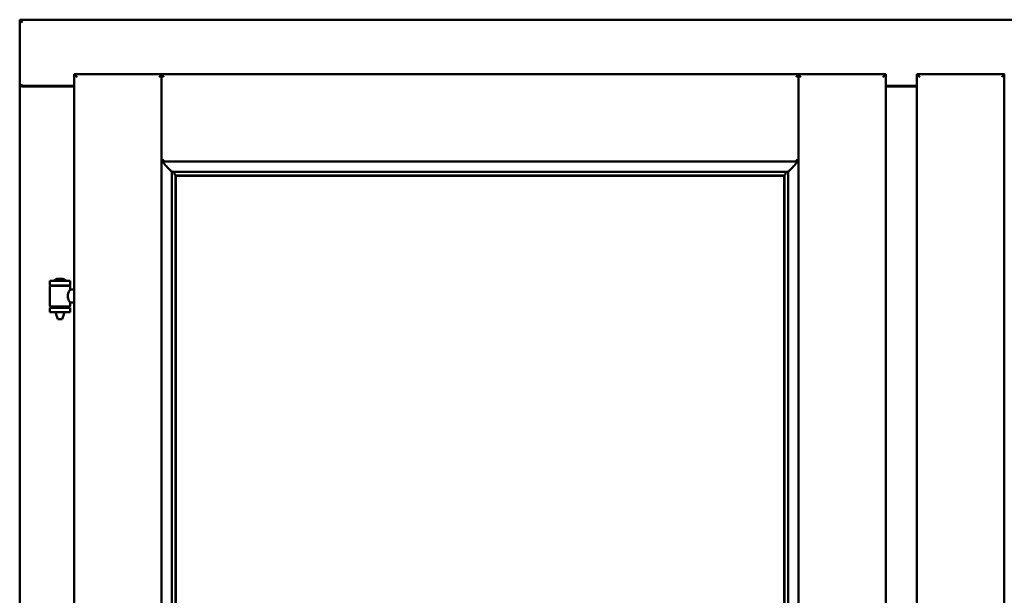
# Model space of a CAD drawing. Units: millimetres. Extents: x 13 to 815, y -287 to 287.
# Drawn here: x 365 to 381, y -69 to -59 of the extents above; entities that cross this region are included whole.
import ezdxf

# ---------------------------------------------------------------- set-up
doc = ezdxf.new("R2010")
doc.units = ezdxf.units.MM
doc.layers.add('Visible (ISO)', color=7, linetype='Continuous', lineweight=50)

msp = doc.modelspace()

# ---------------------------------------------------------------- linework, layer by layer
at = {"layer": 'Visible (ISO)'}
for p, q in [((364.788, -59.521), (364.738, -59.471)), ((364.738, -59.471), (364.738, -60.596)), ((394.738, -59.471), (364.738, -59.471)), ((365.663, -60.396), (367.15, -60.396)), ((365.663, -60.396), (365.713, -60.446)), ((365.663, -60.396), (365.663, -80.458)), ((367.15, -60.397), (367.15, -60.396)), ((367.153, -60.396), (367.15, -60.396)), ((367.15, -60.397), (367.15, -80.457)), ((367.153, -60.397), (367.153, -60.396)), ((377.985, -60.396), (367.153, -60.396)), ((367.153, -61.883), (367.153, -60.397)), ((377.985, -60.396), (377.985, -60.397)), ((377.988, -60.396), (377.985, -60.396)), ((377.985, -61.883), (377.985, -60.397)), ((379.475, -60.396), (377.988, -60.396)), ((377.988, -60.396), (377.988, -60.397)), ((377.988, -80.457), (377.988, -60.397)), ((379.425, -60.446), (379.475, -60.396)), ((379.475, -80.458), (379.475, -60.396)), ((380, -60.396), (381.488, -60.396)), ((380, -60.396), (380.05, -60.446)), ((380, -60.396), (380, -80.458)), ((381.488, -60.397), (381.488, -60.396)), ((381.49, -60.396), (381.488, -60.396)), ((381.488, -60.397), (381.488, -80.457)), ((364.738, -60.596), (364.744, -60.596)), ((364.738, -60.596), (364.755, -60.596)), ((364.738, -60.596), (364.738, -100.846)), ((365.663, -60.596), (364.755, -60.596)), ((365.663, -60.608), (364.788, -60.608)), ((379.475, -60.596), (380, -60.596)), ((380, -60.608), (379.475, -60.608)), ((367.153, -61.883), (367.19, -61.846)), ((377.985, -61.883), (367.153, -61.883)), ((377.948, -61.846), (377.985, -61.883)), ((367.325, -62.056), (367.325, -78.798)), ((367.354, -62.058), (367.365, -62.069)), ((377.784, -62.058), (367.354, -62.058)), ((367.388, -62.121), (367.388, -62.121)), ((377.75, -62.121), (367.388, -62.121)), ((367.388, -62.121), (367.388, -78.733)), ((367.395, -62.128), (377.743, -62.128)), ((367.395, -78.726), (367.395, -62.128)), ((377.743, -62.128), (377.743, -78.726)), ((377.75, -62.121), (377.75, -62.121)), ((377.75, -78.733), (377.75, -62.121)), ((377.773, -62.069), (377.784, -62.058)), ((377.813, -78.798), (377.813, -62.056)), ((365.598, -63.914), (365.248, -63.914)), ((365.248, -63.989), (365.248, -63.914)), ((365.598, -63.989), (365.248, -63.989)), ((365.35, -63.994), (365.35, -63.989)), ((365.473, -63.878), (365.373, -63.878)), ((365.496, -63.994), (365.496, -63.989)), ((365.598, -63.989), (365.598, -63.914)), ((365.251, -64.34), (365.251, -64.002)), ((365.259, -63.994), (365.586, -63.994)), ((365.594, -64.061), (365.594, -64.002)), ((365.663, -64.061), (365.594, -64.061)), ((365.663, -64.281), (365.594, -64.281)), ((365.594, -64.34), (365.594, -64.281)), ((365.248, -64.372), (365.598, -64.372)), ((365.248, -64.447), (365.248, -64.372)), ((365.598, -64.447), (365.248, -64.447)), ((365.586, -64.347), (365.259, -64.347)), ((365.35, -64.372), (365.35, -64.347)), ((365.35, -64.46), (365.35, -64.447)), ((365.385, -64.564), (365.351, -64.468)), ((365.461, -64.564), (365.494, -64.468)), ((365.496, -64.372), (365.496, -64.347)), ((365.496, -64.46), (365.496, -64.447)), ((365.598, -64.447), (365.598, -64.372)), ((365.461, -64.564), (365.385, -64.564))]:
    msp.add_line(p, q, dxfattribs=at)
for centre, radius, start, end in [((364.788, -60.558), 0.05, 228.5904, 270), ((364.483, -64.18), 0.805, 13.3815, 13.7477), ((365.318, -63.912), 0.0025, 130.4942, 270), ((365.423, -64.035), 0.164, 108.0031, 130.4942), ((365.373, -63.881), 0.0025, 90, 108.0031), ((365.423, -64.035), 0.164, 49.5058, 71.9969), ((365.473, -63.881), 0.0025, 71.9969, 90), ((365.528, -63.912), 0.0025, 270, 49.5058), ((366.484, -64.18), 0.924, 168.0529, 168.3697), ((365.259, -64.002), 0.0075, 90, 180), ((365.586, -64.002), 0.0075, 0, 90), ((365.259, -64.34), 0.0075, 180, 270), ((364.483, -64.18), 0.805, 346.2523, 348.0233), ((365.375, -64.46), 0.025, 180, 199.29), ((365.471, -64.46), 0.025, 340.71, 0), ((366.484, -64.18), 0.924, 190.414, 191.9471), ((365.586, -64.34), 0.0075, 270, 0)]:
    msp.add_arc(centre, radius, start, end, dxfattribs=at)
for centre, major_axis, start_param, end_param in [((367.391, -61.883), (-2, 0), 1.538991, 1.552038), ((367.363, -62.354), (0, -0.286), 2.681803, 3.054326), ((377.775, -62.354), (0, 0.286), 0.087266, 0.45979), ((377.747, -61.883), (2, 0), 4.731147, 4.744194)]:
    msp.add_ellipse(centre, major_axis=major_axis, ratio=0.087489, start_param=start_param, end_param=end_param, dxfattribs=at)
for points, knots in [([(367.15, -60.397), (367.15, -60.398), (367.149, -60.401), (367.146, -60.406), (367.143, -60.409), (367.137, -60.417), (367.133, -60.423), (367.123, -60.434), (367.117, -60.44), (367.113, -60.446)], [0.7555594, 0.7555594, 0.7555594, 0.7555594, 0.8152206, 0.8152206, 0.8748818, 0.8748818, 0.9629966, 0.9629966, 1.0511114, 1.0511114, 1.0511114, 1.0511114]), ([(367.153, -60.397), (367.153, -60.398), (367.154, -60.401), (367.157, -60.406), (367.159, -60.409), (367.166, -60.417), (367.17, -60.423), (367.18, -60.434), (367.185, -60.44), (367.19, -60.446)], [0.7555656, 0.7555656, 0.7555656, 0.7555656, 0.8152268, 0.8152268, 0.8748879, 0.8748879, 0.9630028, 0.9630028, 1.0511176, 1.0511176, 1.0511176, 1.0511176]), ([(377.948, -60.446), (377.952, -60.44), (377.958, -60.434), (377.968, -60.423), (377.972, -60.417), (377.978, -60.409), (377.981, -60.406), (377.984, -60.401), (377.985, -60.398), (377.985, -60.397)], [0, 0, 0, 0, 0.0881148, 0.0881148, 0.1762296, 0.1762296, 0.2358908, 0.2358908, 0.295552, 0.295552, 0.295552, 0.295552]), ([(378.025, -60.446), (378.02, -60.44), (378.015, -60.434), (378.005, -60.423), (378.001, -60.417), (377.994, -60.409), (377.992, -60.406), (377.989, -60.401), (377.988, -60.398), (377.988, -60.397)], [0, 0, 0, 0, 0.0881148, 0.0881148, 0.1762296, 0.1762296, 0.2358908, 0.2358908, 0.295552, 0.295552, 0.295552, 0.295552]), ([(381.488, -60.397), (381.488, -60.398), (381.487, -60.401), (381.483, -60.406), (381.481, -60.409), (381.475, -60.417), (381.47, -60.423), (381.46, -60.434), (381.455, -60.44), (381.45, -60.446)], [0.7555594, 0.7555594, 0.7555594, 0.7555594, 0.8152206, 0.8152206, 0.8748818, 0.8748818, 0.9629966, 0.9629966, 1.0511114, 1.0511114, 1.0511114, 1.0511114]), ([(364.788, -60.571), (364.783, -60.574), (364.778, -60.577), (364.769, -60.584), (364.764, -60.587), (364.757, -60.591), (364.754, -60.593), (364.749, -60.595), (364.746, -60.596), (364.744, -60.596)], [0, 0, 0, 0, 0.0665288, 0.0665288, 0.1330576, 0.1330576, 0.1783983, 0.1783983, 0.223739, 0.223739, 0.223739, 0.223739]), ([(367.178, -61.883), (367.178, -61.883), (367.178, -61.883), (367.178, -61.883), (367.178, -61.891), (367.181, -61.896), (367.187, -61.907), (367.19, -61.912), (367.202, -61.928), (367.211, -61.938), (367.239, -61.969), (367.259, -61.989), (367.29, -62.021), (367.303, -62.034), (367.317, -62.048), (367.321, -62.052), (367.326, -62.057), (367.327, -62.058), (367.328, -62.058)], [-0.000003, -0.000003, -0.000003, -0.000003, 0, 0, 0, 0.089801, 0.089801, 0.179602, 0.179602, 0.359204, 0.359204, 0.718408, 0.718408, 1.008308, 1.008308, 1.153258, 1.153258, 1.275969, 1.275969, 1.275969, 1.275969]), ([(377.81, -62.058), (377.811, -62.058), (377.812, -62.057), (377.817, -62.052), (377.82, -62.048), (377.834, -62.034), (377.848, -62.021), (377.879, -61.989), (377.899, -61.969), (377.927, -61.938), (377.936, -61.928), (377.948, -61.912), (377.951, -61.907), (377.957, -61.896), (377.959, -61.891), (377.959, -61.883), (377.959, -61.883), (377.959, -61.883), (377.959, -61.883)], [-1.275969, -1.275969, -1.275969, -1.275969, -1.153258, -1.153258, -1.008308, -1.008308, -0.718408, -0.718408, -0.359204, -0.359204, -0.179602, -0.179602, -0.089801, -0.089801, 0, 0, 0, 0.000003, 0.000003, 0.000003, 0.000003]), ([(367.374, -62.098), (367.374, -62.098), (367.374, -62.099), (367.375, -62.101), (367.375, -62.102), (367.377, -62.106), (367.379, -62.108), (367.382, -62.113), (367.384, -62.115), (367.386, -62.118), (367.387, -62.119), (367.388, -62.12), (367.388, -62.12), (367.388, -62.121)], [0.0088137, 0.0088137, 0.0088137, 0.0088137, 0.0162811, 0.0162811, 0.0325622, 0.0325622, 0.0651243, 0.0651243, 0.1096698, 0.1096698, 0.1424516, 0.1424516, 0.1532145, 0.1532145, 0.1532145, 0.1532145]), ([(377.75, -62.121), (377.75, -62.12), (377.75, -62.12), (377.751, -62.119), (377.751, -62.118), (377.754, -62.115), (377.756, -62.113), (377.759, -62.108), (377.761, -62.106), (377.763, -62.102), (377.763, -62.101), (377.764, -62.099), (377.764, -62.098), (377.764, -62.098)], [0.4818581, 0.4818581, 0.4818581, 0.4818581, 0.4926209, 0.4926209, 0.5254028, 0.5254028, 0.5699482, 0.5699482, 0.6025104, 0.6025104, 0.6187915, 0.6187915, 0.6262588, 0.6262588, 0.6262588, 0.6262588]), ([(365.594, -64.281), (365.594, -64.281), (365.592, -64.278), (365.585, -64.266), (365.58, -64.258), (365.57, -64.239), (365.565, -64.227), (365.556, -64.2), (365.554, -64.185), (365.554, -64.171), (365.554, -64.156), (365.556, -64.141), (365.565, -64.115), (365.57, -64.102), (365.58, -64.083), (365.585, -64.075), (365.592, -64.064), (365.594, -64.061), (365.594, -64.061)], [2.063857, 2.063857, 2.063857, 2.063857, 2.235061, 2.235061, 2.406265, 2.406265, 2.579037, 2.579037, 2.751809, 2.751809, 2.751809, 2.924581, 2.924581, 3.097353, 3.097353, 3.268557, 3.268557, 3.439761, 3.439761, 3.439761, 3.439761])]:
    msp.add_open_spline(points, degree=3, knots=knots, dxfattribs=at)

doc.saveas('drawing.dxf')
